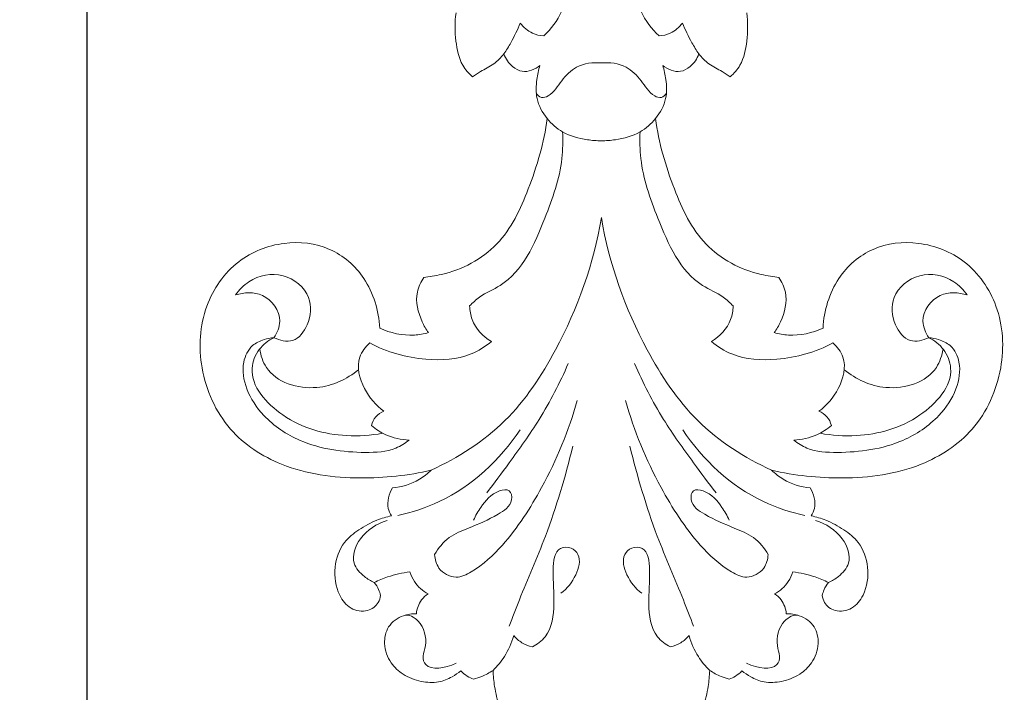
# Model space of a CAD drawing. Units: millimetres. Extents: x 0 to 1341, y 29 to 1186.
# Drawn here: x 936 to 1111, y 429 to 548 of the extents above; entities that cross this region are included whole.
import ezdxf

# ---------------------------------------------------------------- set-up
doc = ezdxf.new("R2010")
doc.units = ezdxf.units.MM
doc.header["$MEASUREMENT"] = 0
doc.layers.get('0').update_dxf_attribs({"lineweight": 5})
doc.styles.add('Arial', font='arial.ttf')
doc.dimstyles.new('Default', dxfattribs={"dimtxt": 10, "dimasz": 7, "dimexe": 0.5, "dimexo": 0.5, "dimgap": 0.25, "dimtad": 1, "dimtoh": 1, "dimdec": 0, "dimzin": 1, "dimdsep": 46, "dimtxsty": 'Arial', "dimcen": 0.5, "dimazin": 0, "dimtfac": 1, "dimtdec": 4, "dimtix": 1, "dimtmove": 1, "dimatfit": 3, "dimfxl": 1, "dimtolj": 1, "dimtzin": 1, "dimarcsym": 0})

# ---------------------------------------------------------------- blocks, each defined once
blk = doc.blocks.new('*D10')
at = {"color": 0, "lineweight": -2, "transparency": 16777216}
for p, q in [((1039.03, 887.03), (947.91, 887.03)), ((948.41, 880.03), (948.41, 401.7)), ((1039.03, 394.7), (947.91, 394.7))]:
    blk.add_line(p, q, dxfattribs=at)
at = {"color": 0, "transparency": 16777216}
for points in [[(947.24, 880.03), (949.57, 880.03), (948.41, 887.03)], [(947.24, 401.7), (949.57, 401.7), (948.41, 394.7)]]:
    blk.add_solid(points, dxfattribs=at)
at = {"layer": 'Defpoints', "color": 0, "transparency": 16777216}
for p in [(1039.53, 887.03), (948.41, 394.7), (1039.53, 394.7)]:
    blk.add_point(p, dxfattribs=at)
at = {"color": 0, "transparency": 16777216, "insert": (943.05, 640.86), "char_height": 10, "attachment_point": 5, "rotation": 90, "style": 'Arial'}
blk.add_mtext('\\A1;492', dxfattribs=at)
blk = doc.blocks.new('N-020_150_492')
for points, knots in [([(1029.31, 545.18), (1030.62, 546.4), (1033.47, 550.21), (1034.13, 556.1), (1032.01, 561.19), (1035.21, 563.19), (1037.64, 559.7), (1035.72, 557.35), (1034.53, 556.35)], [3.937458, 3.937458, 3.937458, 3.937458, 8.297909, 15.102526, 17.986719, 19.820078, 21.93087, 25.704374, 25.704374, 25.704374, 25.704374]), ([(1049.75, 545.18), (1048.43, 546.4), (1045.59, 550.21), (1044.93, 556.1), (1047.04, 561.19), (1043.84, 563.19), (1041.41, 559.7), (1043.34, 557.35), (1044.52, 556.35)], [3.937458, 3.937458, 3.937458, 3.937458, 8.297909, 15.102526, 17.986719, 19.820078, 21.93087, 25.704374, 25.704374, 25.704374, 25.704374]), ([(1013.78, 549.25), (1013.54, 547.6), (1013.61, 544.46), (1014.42, 540.36), (1016.03, 538.51), (1016.7, 537.91)], [0, 0, 0, 0, 4.050549, 7.649391, 9.852902, 9.852902, 9.852902, 9.852902]), ([(1062.36, 537.91), (1063.03, 538.51), (1064.63, 540.36), (1065.45, 544.46), (1065.51, 547.6), (1065.28, 549.25)], [-9.852902, -9.852902, -9.852902, -9.852902, -7.649391, -4.050549, 0, 0, 0, 0]), ([(1022.27, 541.98), (1022.7, 542.63), (1023.78, 544.4), (1024.68, 546.27), (1025.17, 547.46)], [-5.047961, -5.047961, -5.047961, -5.047961, -3.144802, 0, 0, 0, 0]), ([(1025.17, 547.46), (1025.73, 546.71), (1027.01, 545.58), (1028.63, 545.22), (1029.31, 545.18)], [0, 0, 0, 0, 2.281341, 3.937458, 3.937458, 3.937458, 3.937458]), ([(1053.88, 547.46), (1053.33, 546.71), (1052.05, 545.58), (1050.43, 545.22), (1049.75, 545.18)], [0, 0, 0, 0, 2.281341, 3.937458, 3.937458, 3.937458, 3.937458]), ([(1056.78, 541.98), (1056.35, 542.63), (1055.28, 544.4), (1054.38, 546.27), (1053.88, 547.46)], [-5.047961, -5.047961, -5.047961, -5.047961, -3.144802, 0, 0, 0, 0]), ([(1016.7, 537.91), (1017.17, 538.23), (1018.38, 539.09), (1020.51, 540.06), (1021.75, 541.34), (1022.27, 541.98)], [0, 0, 0, 0, 1.387982, 3.621081, 5.63886, 5.63886, 5.63886, 5.63886]), ([(1022.27, 541.98), (1022.57, 541.12), (1023.46, 539.77), (1025.92, 538.45), (1027.8, 539.25), (1028.65, 539.94)], [0, 0, 0, 0, 2.204627, 3.755126, 6.43382, 6.43382, 6.43382, 6.43382]), ([(1050.4, 539.94), (1051.26, 539.25), (1053.14, 538.45), (1055.6, 539.77), (1056.49, 541.12), (1056.78, 541.98)], [-6.43382, -6.43382, -6.43382, -6.43382, -3.755126, -2.204627, 0, 0, 0, 0]), ([(1056.78, 541.98), (1057.31, 541.34), (1058.55, 540.06), (1060.67, 539.09), (1061.89, 538.23), (1062.36, 537.91)], [-5.63886, -5.63886, -5.63886, -5.63886, -3.621081, -1.387982, 0, 0, 0, 0]), ([(1028.65, 539.94), (1028.39, 539.13), (1027.99, 537.2), (1027.85, 533.84), (1029.08, 531.57), (1029.93, 530.54)], [0, 0, 0, 0, 2.061948, 4.801798, 8.02744, 8.02744, 8.02744, 8.02744]), ([(1039.53, 540.4), (1038.05, 540.54), (1035.18, 540.16), (1032.35, 537.32), (1030.99, 534.84), (1028.86, 534.02), (1028.21, 534.7), (1028, 535.04)], [11.390096, 11.390096, 11.390096, 11.390096, 14.998456, 17.897999, 20.834152, 21.821149, 22.780192, 22.780192, 22.780192, 22.780192]), ([(1051.05, 535.04), (1050.85, 534.7), (1050.19, 534.02), (1048.07, 534.84), (1046.71, 537.32), (1043.87, 540.16), (1041, 540.54), (1039.53, 540.4)], [0, 0, 0, 0, 0.959044, 1.94604, 4.882193, 7.781736, 11.390096, 11.390096, 11.390096, 11.390096]), ([(1049.13, 530.54), (1049.97, 531.57), (1051.21, 533.84), (1051.07, 537.2), (1050.66, 539.13), (1050.4, 539.94)], [-8.02744, -8.02744, -8.02744, -8.02744, -4.801798, -2.061948, 0, 0, 0, 0]), ([(1029.93, 530.54), (1029.38, 526.27), (1027.09, 518.53), (1021.97, 507.51), (1013.79, 503.15), (1008.99, 502.52), (1008.1, 502.38)], [0, 0, 0, 0, 10.504169, 19.658492, 28.716993, 31.45299, 31.45299, 31.45299, 31.45299]), ([(1039.53, 526.61), (1038.7, 526.6), (1036.35, 526.79), (1032.79, 527.71), (1030.69, 529.61), (1029.93, 530.54)], [8.699946, 8.699946, 8.699946, 8.699946, 10.718412, 14.451353, 17.399891, 17.399891, 17.399891, 17.399891]), ([(1049.13, 530.54), (1048.36, 529.61), (1046.27, 527.71), (1042.71, 526.79), (1040.36, 526.6), (1039.53, 526.61)], [0, 0, 0, 0, 2.948538, 6.681479, 8.699946, 8.699946, 8.699946, 8.699946]), ([(1070.96, 502.38), (1070.07, 502.52), (1065.27, 503.15), (1057.08, 507.51), (1051.96, 518.53), (1049.68, 526.27), (1049.13, 530.54)], [-31.45299, -31.45299, -31.45299, -31.45299, -28.716993, -19.658492, -10.504169, 0, 0, 0, 0]), ([(1032.67, 528.16), (1032.74, 526.59), (1032.64, 521.3), (1029.33, 511.98), (1024.96, 502.07), (1018.34, 499.4), (1016.74, 497.89), (1016.19, 497.33)], [0, 0, 0, 0, 3.835562, 12.751379, 24.376712, 27.792084, 29.694938, 29.694938, 29.694938, 29.694938]), ([(1046.39, 528.16), (1046.32, 526.59), (1046.41, 521.3), (1049.73, 511.98), (1054.09, 502.07), (1060.72, 499.4), (1062.32, 497.89), (1062.86, 497.33)], [0, 0, 0, 0, 3.835562, 12.751379, 24.376712, 27.792084, 29.694938, 29.694938, 29.694938, 29.694938]), ([(1039.53, 512.98), (1038.17, 504.83), (1033.58, 491.98), (1023.17, 476.2), (1014.16, 470.4), (1009.38, 468.25)], [45.444332, 45.444332, 45.444332, 45.444332, 65.585569, 78.107148, 90.888665, 90.888665, 90.888665, 90.888665]), ([(1069.68, 468.25), (1064.89, 470.4), (1055.89, 476.2), (1045.48, 491.98), (1040.88, 504.83), (1039.53, 512.98)], [0, 0, 0, 0, 12.781517, 25.303096, 45.444332, 45.444332, 45.444332, 45.444332]), ([(1000.27, 493.41), (1000.1, 496.48), (998.4, 502.3), (991.67, 508.17), (983.05, 509.09), (974.46, 505.7), (968.54, 497.18), (967.92, 485.89), (972.77, 475.02), (983.59, 467.98), (996.34, 466.35), (1005.29, 467.26), (1009.38, 468.25)], [0, 0, 0, 0, 7.505056, 13.962281, 20.562878, 27.623106, 35.491321, 44.393932, 54.109515, 63.047679, 74.54006, 84.792805, 84.792805, 84.792805, 84.792805]), ([(1069.68, 468.25), (1073.77, 467.26), (1082.71, 466.35), (1095.47, 467.98), (1106.28, 475.02), (1111.13, 485.89), (1110.52, 497.18), (1104.6, 505.7), (1096.01, 509.09), (1087.38, 508.17), (1080.65, 502.3), (1078.96, 496.48), (1078.79, 493.41)], [-84.792805, -84.792805, -84.792805, -84.792805, -74.54006, -63.047679, -54.109515, -44.393932, -35.491321, -27.623106, -20.562878, -13.962281, -7.505056, 0, 0, 0, 0]), ([(974.72, 499.29), (975.36, 500.2), (977.62, 502.49), (983.27, 503.71), (988.41, 499.44), (987.99, 494.23), (985.24, 490.55), (982.53, 491.22), (981.53, 491.71)], [122.168093, 122.168093, 122.168093, 122.168093, 124.877919, 129.853148, 134.699504, 138.615569, 141.690434, 144.405726, 144.405726, 144.405726, 144.405726]), ([(1008.1, 502.38), (1007.56, 501.6), (1006.31, 499.06), (1007.23, 495.38), (1008.47, 493.2), (1008.91, 492.6)], [0, 0, 0, 0, 2.31074, 6.647743, 8.453777, 8.453777, 8.453777, 8.453777]), ([(1070.15, 492.6), (1070.58, 493.2), (1071.82, 495.38), (1072.75, 499.06), (1071.49, 501.6), (1070.96, 502.38)], [-8.453777, -8.453777, -8.453777, -8.453777, -6.647743, -2.31074, 0, 0, 0, 0]), ([(1097.53, 491.71), (1096.53, 491.22), (1093.81, 490.55), (1091.07, 494.23), (1090.65, 499.44), (1095.79, 503.71), (1101.43, 502.49), (1103.7, 500.2), (1104.33, 499.29)], [111.31392, 111.31392, 111.31392, 111.31392, 114.029212, 117.104077, 121.020142, 125.866498, 130.841727, 133.551553, 133.551553, 133.551553, 133.551553]), ([(981.53, 491.71), (982.1, 492.57), (983.33, 495.4), (980.03, 500.06), (976.25, 499.74), (974.72, 499.29)], [111.31392, 111.31392, 111.31392, 111.31392, 113.825263, 118.295713, 122.168093, 122.168093, 122.168093, 122.168093]), ([(1104.33, 499.29), (1102.81, 499.74), (1099.03, 500.06), (1095.72, 495.4), (1096.96, 492.57), (1097.53, 491.71)], [133.551553, 133.551553, 133.551553, 133.551553, 137.423933, 141.894383, 144.405726, 144.405726, 144.405726, 144.405726]), ([(1016.19, 497.33), (1016.22, 496.52), (1016.63, 493.96), (1018.56, 491.92), (1020.04, 491.01)], [29.694938, 29.694938, 29.694938, 29.694938, 31.663107, 35.892449, 35.892449, 35.892449, 35.892449]), ([(1062.86, 497.33), (1062.84, 496.52), (1062.43, 493.96), (1060.5, 491.92), (1059.02, 491.01)], [29.694938, 29.694938, 29.694938, 29.694938, 31.663107, 35.892449, 35.892449, 35.892449, 35.892449]), ([(1008.91, 492.6), (1008.09, 492.38), (1005.18, 491.87), (1002.16, 492.53), (1000.27, 493.41)], [0, 0, 0, 0, 2.066119, 7.146574, 7.146574, 7.146574, 7.146574]), ([(1078.79, 493.41), (1076.9, 492.53), (1073.87, 491.87), (1070.97, 492.38), (1070.15, 492.6)], [-7.146574, -7.146574, -7.146574, -7.146574, -2.066119, 0, 0, 0, 0]), ([(1005.46, 473.58), (1004.75, 473.01), (1002.39, 471.51), (995.55, 471.16), (987.14, 472.31), (979.92, 477.11), (976.49, 482.24), (975.67, 486.93), (977.27, 490.33), (979.6, 491.39), (980.94, 491.66), (981.53, 491.71)], [74.35387, 74.35387, 74.35387, 74.35387, 76.574887, 81.00536, 90.567083, 96.90097, 101.44895, 105.30558, 107.991978, 109.865073, 111.31392, 111.31392, 111.31392, 111.31392]), ([(981.53, 491.71), (980.52, 491.22), (978.63, 489.77), (976.45, 484.13), (983.43, 476.45), (992.5, 474.04), (998.68, 474.38), (1000.78, 474.78)], [144.405726, 144.405726, 144.405726, 144.405726, 147.132122, 150.008192, 158.050715, 167.683099, 172.888706, 172.888706, 172.888706, 172.888706]), ([(998.49, 490.77), (997.75, 490.08), (995.83, 487.64), (997.17, 482.49), (999.59, 479.7), (1001.02, 478.66)], [54.263724, 54.263724, 54.263724, 54.263724, 56.729915, 61.32246, 65.637469, 65.637469, 65.637469, 65.637469]), ([(1020.04, 491.01), (1018.95, 490.12), (1015.42, 487.89), (1007.58, 487.47), (1001.55, 489.15), (998.49, 490.77)], [35.892449, 35.892449, 35.892449, 35.892449, 39.313984, 45.836281, 54.263724, 54.263724, 54.263724, 54.263724]), ([(1059.02, 491.01), (1060.11, 490.12), (1063.63, 487.89), (1071.47, 487.47), (1077.51, 489.15), (1080.56, 490.77)], [35.892449, 35.892449, 35.892449, 35.892449, 39.313984, 45.836281, 54.263724, 54.263724, 54.263724, 54.263724]), ([(1073.6, 473.58), (1074.31, 473.01), (1076.67, 471.51), (1083.51, 471.16), (1091.92, 472.31), (1099.14, 477.11), (1102.57, 482.24), (1103.39, 486.93), (1101.79, 490.33), (1099.46, 491.39), (1098.12, 491.66), (1097.53, 491.71)], [74.35387, 74.35387, 74.35387, 74.35387, 76.574887, 81.00536, 90.567083, 96.90097, 101.44895, 105.30558, 107.991978, 109.865073, 111.31392, 111.31392, 111.31392, 111.31392]), ([(1080.56, 490.77), (1081.31, 490.08), (1083.23, 487.64), (1081.88, 482.49), (1079.47, 479.7), (1078.03, 478.66)], [54.263724, 54.263724, 54.263724, 54.263724, 56.729915, 61.32246, 65.637469, 65.637469, 65.637469, 65.637469]), ([(1097.53, 491.71), (1098.53, 491.22), (1100.42, 489.77), (1102.61, 484.13), (1095.62, 476.45), (1086.55, 474.04), (1080.38, 474.38), (1078.28, 474.78)], [144.405726, 144.405726, 144.405726, 144.405726, 147.132122, 150.008192, 158.050715, 167.683099, 172.888706, 172.888706, 172.888706, 172.888706]), ([(979, 489.71), (979.19, 488.57), (980.55, 484.19), (988.95, 481.64), (994.43, 484.36), (996.51, 486.04)], [0, 0, 0, 0, 2.823815, 10.644079, 17.160534, 17.160534, 17.160534, 17.160534]), ([(1100.05, 489.71), (1099.86, 488.57), (1098.51, 484.19), (1090.1, 481.64), (1084.63, 484.36), (1082.55, 486.04)], [0, 0, 0, 0, 2.823815, 10.644079, 17.160534, 17.160534, 17.160534, 17.160534]), ([(1019.21, 464.19), (1020.56, 465.94), (1023.74, 470.23), (1029.03, 477.59), (1032.16, 483.71), (1033.66, 487.11)], [0, 0, 0, 0, 5.395161, 13.010898, 22.070952, 22.070952, 22.070952, 22.070952]), ([(1059.85, 464.19), (1058.49, 465.94), (1055.32, 470.23), (1050.03, 477.59), (1046.89, 483.71), (1045.39, 487.11)], [0, 0, 0, 0, 5.395161, 13.010898, 22.070952, 22.070952, 22.070952, 22.070952]), ([(1009.99, 453.27), (1010.04, 452.43), (1010.57, 450.42), (1013.64, 448.75), (1017.94, 450.84), (1023.38, 455.97), (1030.01, 466.24), (1033.75, 475.22), (1035.23, 480.55)], [22.301278, 22.301278, 22.301278, 22.301278, 24.337651, 27.112357, 29.411177, 35.35021, 45.387264, 58.871268, 58.871268, 58.871268, 58.871268]), ([(1069.07, 453.27), (1069.02, 452.43), (1068.48, 450.42), (1065.42, 448.75), (1061.12, 450.84), (1055.67, 455.97), (1049.04, 466.24), (1045.3, 475.22), (1043.83, 480.55)], [22.301278, 22.301278, 22.301278, 22.301278, 24.337651, 27.112357, 29.411177, 35.35021, 45.387264, 58.871268, 58.871268, 58.871268, 58.871268]), ([(1001.02, 478.66), (1000.47, 478.46), (999.43, 477.82), (998.92, 476.72), (998.79, 476.16)], [65.637469, 65.637469, 65.637469, 65.637469, 67.062631, 68.453633, 68.453633, 68.453633, 68.453633]), ([(1078.03, 478.66), (1078.58, 478.46), (1079.62, 477.82), (1080.13, 476.72), (1080.27, 476.16)], [65.637469, 65.637469, 65.637469, 65.637469, 67.062631, 68.453633, 68.453633, 68.453633, 68.453633]), ([(998.79, 476.16), (999.55, 475.5), (1001.6, 474.14), (1004.05, 473.62), (1005.46, 473.58)], [68.453633, 68.453633, 68.453633, 68.453633, 70.926767, 74.35387, 74.35387, 74.35387, 74.35387]), ([(1003.45, 460.22), (1005.98, 460.76), (1014.6, 463.52), (1021.6, 470.06), (1025.12, 475.39)], [0, 0, 0, 0, 6.304275, 21.852924, 21.852924, 21.852924, 21.852924]), ([(1075.6, 460.22), (1073.07, 460.76), (1064.46, 463.52), (1057.45, 470.06), (1053.94, 475.39)], [0, 0, 0, 0, 6.304275, 21.852924, 21.852924, 21.852924, 21.852924]), ([(1080.27, 476.16), (1079.5, 475.5), (1077.45, 474.14), (1075, 473.62), (1073.6, 473.58)], [68.453633, 68.453633, 68.453633, 68.453633, 70.926767, 74.35387, 74.35387, 74.35387, 74.35387]), ([(1023.19, 440.59), (1023.79, 442.14), (1025.84, 447.49), (1030.43, 457.81), (1033.14, 467.08), (1034.48, 472.47)], [0, 0, 0, 0, 4.05274, 13.970492, 27.50129, 27.50129, 27.50129, 27.50129]), ([(1055.86, 440.59), (1055.27, 442.14), (1053.21, 447.49), (1048.62, 457.81), (1045.92, 467.08), (1044.58, 472.47)], [0, 0, 0, 0, 4.05274, 13.970492, 27.50129, 27.50129, 27.50129, 27.50129]), ([(1009.38, 468.25), (1008.75, 467.63), (1006.74, 466.01), (1004.18, 465.25), (1002.52, 465.1)], [0, 0, 0, 0, 2.147572, 6.223525, 6.223525, 6.223525, 6.223525]), ([(1076.54, 465.1), (1074.87, 465.25), (1072.31, 466.01), (1070.3, 467.63), (1069.68, 468.25)], [-6.223525, -6.223525, -6.223525, -6.223525, -2.147572, 0, 0, 0, 0]), ([(1002.52, 465.1), (1002.2, 464.56), (1001.74, 463.38), (1001.61, 461.59), (1002.08, 460.55), (1002.34, 460.15)], [0, 0, 0, 0, 1.528587, 3.059515, 4.224161, 4.224161, 4.224161, 4.224161]), ([(1016.9, 459.4), (1017.23, 460.19), (1018.45, 462.19), (1020.27, 464.42), (1023.49, 465.05), (1023.92, 462.07), (1020.49, 459.86), (1016.67, 458.21), (1012.33, 456.56), (1010.64, 454.42), (1009.99, 453.27)], [0, 0, 0, 0, 2.087465, 5.670104, 7.092863, 8.434319, 11.285864, 15.951739, 19.078946, 22.301278, 22.301278, 22.301278, 22.301278]), ([(1062.16, 459.4), (1061.83, 460.19), (1060.6, 462.19), (1058.79, 464.42), (1055.56, 465.05), (1055.14, 462.07), (1058.57, 459.86), (1062.39, 458.21), (1066.72, 456.56), (1068.41, 454.42), (1069.07, 453.27)], [0, 0, 0, 0, 2.087465, 5.670104, 7.092863, 8.434319, 11.285864, 15.951739, 19.078946, 22.301278, 22.301278, 22.301278, 22.301278]), ([(1076.71, 460.15), (1076.98, 460.55), (1077.45, 461.59), (1077.32, 463.38), (1076.86, 464.56), (1076.54, 465.1)], [-4.224161, -4.224161, -4.224161, -4.224161, -3.059515, -1.528587, 0, 0, 0, 0]), ([(1002.34, 460.15), (1001.46, 459.96), (999.44, 459.35), (996.59, 457.81), (993.47, 455.32), (991.97, 450.95), (992.57, 446.56), (994.93, 443.47), (998.01, 442.96), (999.99, 444.4), (1000.34, 445.61), (1000.39, 446.03)], [0, 0, 0, 0, 2.190096, 5.114336, 7.871915, 11.699219, 15.763545, 18.248543, 20.648041, 22.567595, 23.610769, 23.610769, 23.610769, 23.610769]), ([(999.29, 448.32), (998.66, 448.6), (997.27, 449.49), (994.91, 452.03), (996.72, 456.9), (999.75, 458.77), (1001.58, 459.31)], [0, 0, 0, 0, 1.670551, 4.064814, 7.696346, 12.350194, 12.350194, 12.350194, 12.350194]), ([(1078.67, 446.03), (1078.72, 445.61), (1079.06, 444.4), (1081.04, 442.96), (1084.13, 443.47), (1086.49, 446.56), (1087.08, 450.95), (1085.58, 455.32), (1082.47, 457.81), (1079.61, 459.35), (1077.59, 459.96), (1076.71, 460.15)], [-23.610769, -23.610769, -23.610769, -23.610769, -22.567595, -20.648041, -18.248543, -15.763545, -11.699219, -7.871915, -5.114336, -2.190096, 0, 0, 0, 0]), ([(1079.77, 448.32), (1080.39, 448.6), (1081.79, 449.49), (1084.14, 452.03), (1082.33, 456.9), (1079.3, 458.77), (1077.47, 459.31)], [0, 0, 0, 0, 1.670551, 4.064814, 7.696346, 12.350194, 12.350194, 12.350194, 12.350194]), ([(1027.31, 436.91), (1028.16, 437.37), (1030.68, 439.22), (1031.37, 444.8), (1030.81, 449.51), (1031.25, 454.58), (1034.21, 454.67), (1036.08, 452.86), (1035.1, 449.29), (1033.49, 447.26), (1032.36, 446.44)], [9.062167, 9.062167, 9.062167, 9.062167, 11.417916, 16.339951, 21.213145, 24.473994, 25.975736, 27.317773, 30.258241, 33.657811, 33.657811, 33.657811, 33.657811]), ([(1051.75, 436.91), (1050.9, 437.37), (1048.37, 439.22), (1047.68, 444.8), (1048.25, 449.51), (1047.8, 454.58), (1044.85, 454.67), (1042.97, 452.86), (1043.95, 449.29), (1045.57, 447.26), (1046.69, 446.44)], [9.062167, 9.062167, 9.062167, 9.062167, 11.417916, 16.339951, 21.213145, 24.473994, 25.975736, 27.317773, 30.258241, 33.657811, 33.657811, 33.657811, 33.657811]), ([(999.29, 448.32), (1000.06, 448.71), (1002.1, 449.57), (1004.27, 450.06), (1005.62, 450.22)], [0, 0, 0, 0, 2.097164, 5.38783, 5.38783, 5.38783, 5.38783]), ([(1005.62, 450.22), (1005.8, 449.61), (1006.52, 448.01), (1007.89, 446.83), (1008.83, 446.31)], [0, 0, 0, 0, 1.555458, 4.195882, 4.195882, 4.195882, 4.195882]), ([(1070.22, 446.31), (1071.17, 446.83), (1072.54, 448.01), (1073.26, 449.61), (1073.44, 450.22)], [-4.195882, -4.195882, -4.195882, -4.195882, -1.555458, 0, 0, 0, 0]), ([(1073.44, 450.22), (1074.78, 450.06), (1076.96, 449.57), (1079, 448.71), (1079.77, 448.32)], [-5.38783, -5.38783, -5.38783, -5.38783, -2.097164, 0, 0, 0, 0]), ([(1000.39, 446.03), (1000.32, 446.39), (1000.08, 447.21), (999.61, 447.95), (999.29, 448.32)], [0, 0, 0, 0, 0.883715, 2.07904, 2.07904, 2.07904, 2.07904]), ([(1079.77, 448.32), (1079.45, 447.95), (1078.98, 447.21), (1078.73, 446.39), (1078.67, 446.03)], [-2.07904, -2.07904, -2.07904, -2.07904, -0.883715, 0, 0, 0, 0]), ([(1008.83, 446.31), (1008.4, 446.02), (1007.32, 445.08), (1006.84, 443.66), (1006.77, 442.78)], [0, 0, 0, 0, 1.262239, 3.415029, 3.415029, 3.415029, 3.415029]), ([(1072.29, 442.78), (1072.21, 443.66), (1071.74, 445.08), (1070.66, 446.02), (1070.22, 446.31)], [-3.415029, -3.415029, -3.415029, -3.415029, -1.262239, 0, 0, 0, 0]), ([(1006.77, 442.78), (1005.99, 442.81), (1004.1, 442.56), (1001.54, 440.75), (1000.83, 437.28), (1001.96, 434.15), (1004.44, 431.81), (1007.45, 430.69), (1010.56, 430.47), (1012.91, 431.48), (1014.16, 432.28), (1014.65, 432.66)], [0, 0, 0, 0, 1.890997, 4.562379, 7.023547, 9.945975, 12.29959, 15.113663, 17.625607, 19.694958, 21.219673, 21.219673, 21.219673, 21.219673]), ([(1004.61, 442.5), (1005.45, 442.7), (1007.9, 441.42), (1008.79, 437.82), (1007.73, 435.24), (1008.6, 432.62), (1011.74, 433.12), (1013.81, 434.02)], [0, 0, 0, 0, 2.215035, 5.779446, 7.415331, 9.099931, 13.85593, 13.85593, 13.85593, 13.85593]), ([(1064.41, 432.66), (1064.9, 432.28), (1066.14, 431.48), (1068.49, 430.47), (1071.61, 430.69), (1074.62, 431.81), (1077.09, 434.15), (1078.23, 437.28), (1077.51, 440.75), (1074.96, 442.56), (1073.06, 442.81), (1072.29, 442.78)], [-21.219673, -21.219673, -21.219673, -21.219673, -19.694958, -17.625607, -15.113663, -12.29959, -9.945975, -7.023547, -4.562379, -1.890997, 0, 0, 0, 0]), ([(1074.44, 442.5), (1073.61, 442.7), (1071.16, 441.42), (1070.27, 437.82), (1071.32, 435.24), (1070.45, 432.62), (1067.32, 433.12), (1065.25, 434.02)], [0, 0, 0, 0, 2.215035, 5.779446, 7.415331, 9.099931, 13.85593, 13.85593, 13.85593, 13.85593]), ([(1020.34, 432.75), (1021.09, 433.49), (1022.64, 435.37), (1023.63, 437.62), (1024, 438.92)], [0, 0, 0, 0, 2.579986, 5.874561, 5.874561, 5.874561, 5.874561]), ([(1024, 438.92), (1024.42, 438.43), (1025.42, 437.55), (1026.66, 437.06), (1027.31, 436.91)], [5.874561, 5.874561, 5.874561, 5.874561, 7.439934, 9.062167, 9.062167, 9.062167, 9.062167]), ([(1055.06, 438.92), (1054.64, 438.43), (1053.64, 437.55), (1052.4, 437.06), (1051.75, 436.91)], [5.874561, 5.874561, 5.874561, 5.874561, 7.439934, 9.062167, 9.062167, 9.062167, 9.062167]), ([(1058.72, 432.75), (1057.96, 433.49), (1056.42, 435.37), (1055.43, 437.62), (1055.06, 438.92)], [0, 0, 0, 0, 2.579986, 5.874561, 5.874561, 5.874561, 5.874561]), ([(1014.65, 432.66), (1014.98, 432.31), (1015.69, 431.73), (1016.5, 431.34), (1016.9, 431.2)], [0, 0, 0, 0, 1.171827, 2.195133, 2.195133, 2.195133, 2.195133]), ([(1016.9, 431.2), (1017.38, 431.33), (1018.58, 431.75), (1019.7, 432.34), (1020.34, 432.75)], [0, 0, 0, 0, 1.226316, 3.073858, 3.073858, 3.073858, 3.073858]), ([(1020.34, 432.75), (1020.38, 431.81), (1020.59, 429.64), (1021.08, 427.51), (1021.44, 426.33)], [0, 0, 0, 0, 2.313605, 5.301354, 5.301354, 5.301354, 5.301354]), ([(1057.62, 426.33), (1057.98, 427.51), (1058.47, 429.64), (1058.68, 431.81), (1058.72, 432.75)], [-5.301354, -5.301354, -5.301354, -5.301354, -2.313605, 0, 0, 0, 0]), ([(1058.72, 432.75), (1059.35, 432.34), (1060.48, 431.75), (1061.67, 431.33), (1062.16, 431.2)], [-3.073858, -3.073858, -3.073858, -3.073858, -1.226316, 0, 0, 0, 0]), ([(1062.16, 431.2), (1062.55, 431.34), (1063.37, 431.73), (1064.07, 432.31), (1064.41, 432.66)], [-2.195133, -2.195133, -2.195133, -2.195133, -1.171827, 0, 0, 0, 0])]:
    blk.add_open_spline(points, degree=3, knots=knots)

msp = doc.modelspace()

# ---------------------------------------------------------------- block references
msp.add_blockref('N-020_150_492', (0, 0))

# ---------------------------------------------------------------- dimensions: what is measured, and where the dimension line sits
dim = msp.add_linear_dim(base=(948.41, 394.7), p1=(1039.53, 887.03), p2=(1039.53, 394.7), angle=90, dimstyle='Default')
dim.commit()
dim.dimension.update_dxf_attribs({"geometry": '*D10', "text_midpoint": (943.05, 640.86)})

doc.saveas('drawing.dxf')
